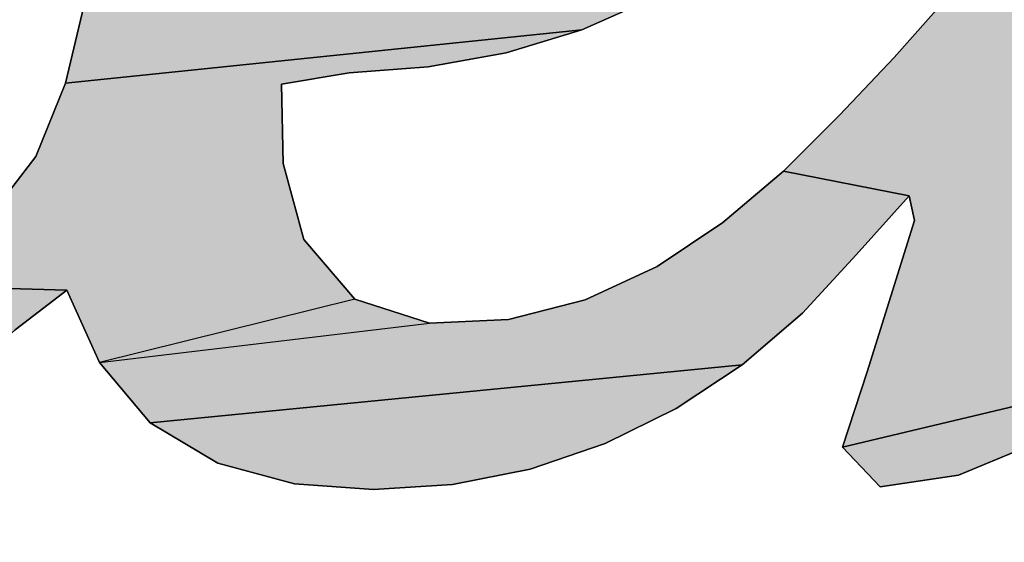
# Model space of a CAD drawing. Units: millimetres. Extents: x 0 to 297, y 0 to 210.
# Drawn here: x 132 to 133, y 110 to 110 of the extents above; entities that cross this region are included whole.
import ezdxf

# ---------------------------------------------------------------- set-up
doc = ezdxf.new("R2010")
doc.units = ezdxf.units.MM
doc.header["$LTSCALE"] = 16.335
doc.layers.get('0').update_dxf_attribs({"linetype": 'CONTINUOUS'})
doc.styles.get("Standard").update_dxf_attribs({"font": 'txt', "width": 0.8})
doc.dimstyles.new('DIMSTYLE_1', dxfattribs={"dimtxt": 3.5, "dimasz": 2.5, "dimexe": 2, "dimexo": 1, "dimgap": 0.875, "dimtad": 1, "dimdsep": 46, "dimtxsty": 'Standard', "dimblk": '_FILLED', "dimblk1": '_FILLED', "dimblk2": '_FILLED', "dimcen": 0.09, "dimadec": 0, "dimazin": 0, "dimtp": 0.01, "dimtm": 0.01, "dimtfac": 1, "dimtofl": 0, "dimtmove": 0, "dimatfit": 3, "dimldrblk": '_FILLED', "dimfxl": 0, "dimtolj": 1, "dimarcsym": 0})
doc.dimstyles.new('DIMSTYLE_2', dxfattribs={"dimtxt": 3.5, "dimasz": 2.5, "dimexe": 2, "dimexo": 1, "dimgap": 0.875, "dimtad": 1, "dimlfac": 3.00003, "dimdsep": 46, "dimtxsty": 'Standard', "dimblk": '_FILLED', "dimblk1": '_FILLED', "dimblk2": '_FILLED', "dimcen": 0.09, "dimadec": 0, "dimazin": 0, "dimtp": 0.01, "dimtm": 0.01, "dimtfac": 1, "dimtofl": 0, "dimtmove": 0, "dimatfit": 3, "dimldrblk": '_FILLED', "dimfxl": 0, "dimtolj": 1, "dimarcsym": 0})

# ---------------------------------------------------------------- blocks, each defined once
blk = doc.blocks.new('_FILLED')
at = {"color": 0, "linetype": 'ByBlock'}
blk.add_solid([(0, 0), (-1, 0.2), (-1, -0.2)], dxfattribs=at)
blk = doc.blocks.new('*D1')
at = {"color": 2, "linetype": 'Continuous'}
for p, q in [((129.67818, 108.69694), (129.67818, 115.67406)), ((135.36444, 110.03287), (135.36444, 115.67406)), ((129.67818, 113.67406), (124.67818, 113.67406)), ((124.67818, 113.67406), (132.52131, 113.67406)), ((140.36444, 113.67406), (132.52131, 113.67406)), ((135.36444, 113.67406), (140.36444, 113.67406))]:
    blk.add_line(p, q, dxfattribs=at)
at = {"color": 2, "linetype": 'Continuous', "xscale": 2.5, "yscale": 2.5, "zscale": 2.5}
blk.add_blockref('_FILLED', (129.67818, 113.67406), dxfattribs=at)
at = {"color": 2, "linetype": 'Continuous', "xscale": 2.5, "yscale": 2.5, "zscale": 2.5, "rotation": 180}
blk.add_blockref('_FILLED', (135.36444, 113.67406), dxfattribs=at)
at = {"color": 2, "linetype": 'Continuous', "insert": (132.52131, 118.04906), "char_height": 3.5, "width": 5.6, "attachment_point": 2, "line_spacing_factor": 0.9}
blk.add_mtext('16', dxfattribs=at)
blk = doc.blocks.new('*D7')
at = {"color": 2, "linetype": 'Continuous'}
for p, q in [((146.8431, 108.49942), (146.8431, 115.91122)), ((146.8431, 115.91122), (146.8431, 106.83277)), ((132.5155, 108.49942), (148.8431, 108.49942)), ((146.8431, 100.16612), (146.8431, 106.83277)), ((136.14214, 105.16612), (148.8431, 105.16612)), ((146.8431, 105.16612), (146.8431, 100.16612))]:
    blk.add_line(p, q, dxfattribs=at)
at = {"color": 2, "linetype": 'Continuous', "xscale": 2.5, "yscale": 2.5, "zscale": 2.5}
for p, rotation in [((146.8431, 108.49942), 269.9999997083), ((146.8431, 105.16612), 89.99999880669999)]:
    blk.add_blockref('_FILLED', p, dxfattribs=dict(at, rotation=rotation))
at = {"color": 2, "linetype": 'Continuous', "insert": (142.4681, 110.31122), "char_height": 3.5, "width": 5.6, "attachment_point": 1, "rotation": 90, "line_spacing_factor": 0.9}
blk.add_mtext('10', dxfattribs=at)
blk = doc.blocks.new('AS-NEW_BL0', base_point=(132.52162, 109.78924))
at = {"linetype": 'Continuous'}
for points in [[(132.85767, 110.30727), (132.82026, 110.27227), (132.79118, 110.22985), (132.76896, 110.18343), (132.74986, 110.1356), (132.73048, 110.08789), (132.71224, 110.03974), (132.69534, 109.9911), (132.67941, 109.94213), (132.52104, 109.90463), (132.53709, 109.95356), (132.55257, 110.00268), (132.56795, 110.05183), (132.5644, 110.0678), (132.48277, 110.08376), (132.51924, 110.1201), (132.55456, 110.15758), (132.58873, 110.19609), (132.61766, 110.23855), (132.63472, 110.28704), (132.90186, 110.33367)], [(132.24327, 110.22385), (132.24661, 110.22425), (132.24994, 110.2247), (132.44261, 110.22373), (132.39892, 110.19656), (132.35191, 110.17561), (132.01655, 110.14092), (132.02849, 110.19101), (132.17567, 110.22828), (132.17622, 110.22595), (132.19964, 110.2236), (132.20299, 110.22328), (132.20634, 110.22301), (132.20969, 110.22281), (132.21305, 110.22266), (132.21642, 110.22257), (132.21978, 110.22254), (132.22314, 110.22257), (132.2265, 110.22264), (132.22986, 110.22278), (132.23322, 110.22297), (132.23658, 110.22321), (132.23993, 110.2235)], [(132.20069, 110.14764), (132.15674, 110.14023), (132.15787, 110.08879), (132.1713, 110.03933), (132.20443, 110.00075), (132.03856, 109.95961), (132.01743, 110.00652), (131.87489, 110.01053), (131.92448, 110.02251), (131.966, 110.05261), (131.99732, 110.09328), (132.01655, 110.14092), (132.35191, 110.17561), (132.30266, 110.16067), (132.25203, 110.15145)], [(132.44351, 110.05047), (132.48277, 110.08376), (132.5644, 110.0678), (132.52993, 110.02954), (132.49505, 109.99167), (132.45606, 109.95808), (132.07149, 109.92034), (132.03856, 109.95961), (132.2529, 109.98498), (132.30423, 109.98749), (132.35402, 110.00029), (132.40067, 110.02196)], [(132.01743, 110.00652), (131.98387, 109.9808), (131.9458, 109.94617), (131.713, 109.90418), (131.69822, 109.95296), (131.6984, 110.0044), (131.83666, 110.03977), (131.87489, 110.01053)], [(132.41315, 109.92966), (132.36701, 109.90688), (132.3183, 109.89028), (132.26783, 109.88027), (132.21647, 109.87697), (132.16517, 109.88072), (132.11556, 109.89411), (132.07149, 109.92034), (132.45606, 109.95808)], [(132.64376, 109.90609), (132.59637, 109.88633), (132.54557, 109.87876), (132.52104, 109.90463), (132.67941, 109.94213)]]:
    blk.add_hatch(color=2, dxfattribs=at).paths.add_polyline_path(points)
at = {"color": 2, "linetype": 'Continuous'}
for p, q in [((132.35191, 110.17561), (132.39892, 110.19656)), ((132.39892, 110.19656), (132.35191, 110.17561)), ((132.35191, 110.17561), (132.39892, 110.19656)), ((132.58873, 110.19609), (132.55456, 110.15758)), ((132.55456, 110.15758), (132.58873, 110.19609)), ((132.58873, 110.19609), (132.55456, 110.15758)), ((132.02849, 110.19101), (132.01655, 110.14092)), ((132.01655, 110.14092), (132.02849, 110.19101)), ((132.02849, 110.19101), (132.01655, 110.14092)), ((132.30266, 110.16067), (132.35191, 110.17561)), ((132.35191, 110.17561), (132.30266, 110.16067)), ((132.30266, 110.16067), (132.35191, 110.17561)), ((132.25203, 110.15145), (132.30266, 110.16067)), ((132.30266, 110.16067), (132.25203, 110.15145)), ((132.25203, 110.15145), (132.30266, 110.16067)), ((132.55456, 110.15758), (132.51924, 110.1201)), ((132.51924, 110.1201), (132.55456, 110.15758)), ((132.55456, 110.15758), (132.51924, 110.1201)), ((132.20069, 110.14764), (132.25203, 110.15145)), ((132.25203, 110.15145), (132.20069, 110.14764)), ((132.20069, 110.14764), (132.25203, 110.15145)), ((132.15674, 110.14023), (132.20069, 110.14764)), ((132.20069, 110.14764), (132.15674, 110.14023)), ((132.15674, 110.14023), (132.20069, 110.14764)), ((132.01655, 110.14092), (131.99732, 110.09328)), ((131.99732, 110.09328), (132.01655, 110.14092)), ((132.01655, 110.14092), (131.99732, 110.09328)), ((132.15787, 110.08879), (132.15674, 110.14023)), ((132.15674, 110.14023), (132.15787, 110.08879)), ((132.15787, 110.08879), (132.15674, 110.14023)), ((132.51924, 110.1201), (132.48277, 110.08376)), ((132.48277, 110.08376), (132.51924, 110.1201)), ((132.51924, 110.1201), (132.48277, 110.08376)), ((131.99732, 110.09328), (131.966, 110.05261)), ((131.966, 110.05261), (131.99732, 110.09328)), ((131.99732, 110.09328), (131.966, 110.05261)), ((132.1713, 110.03933), (132.15787, 110.08879)), ((132.15787, 110.08879), (132.1713, 110.03933)), ((132.1713, 110.03933), (132.15787, 110.08879)), ((132.48277, 110.08376), (132.44351, 110.05047)), ((132.44351, 110.05047), (132.48277, 110.08376)), ((132.48277, 110.08376), (132.44351, 110.05047)), ((132.52993, 110.02954), (132.5644, 110.0678)), ((132.5644, 110.0678), (132.52993, 110.02954)), ((132.52993, 110.02954), (132.5644, 110.0678)), ((132.5644, 110.0678), (132.56795, 110.05183)), ((132.56795, 110.05183), (132.5644, 110.0678)), ((132.5644, 110.0678), (132.56795, 110.05183)), ((132.44351, 110.05047), (132.40067, 110.02196)), ((132.40067, 110.02196), (132.44351, 110.05047)), ((132.44351, 110.05047), (132.40067, 110.02196)), ((132.56795, 110.05183), (132.55257, 110.00268)), ((132.55257, 110.00268), (132.56795, 110.05183)), ((132.56795, 110.05183), (132.55257, 110.00268)), ((132.20443, 110.00075), (132.1713, 110.03933)), ((132.1713, 110.03933), (132.20443, 110.00075)), ((132.20443, 110.00075), (132.1713, 110.03933)), ((132.49505, 109.99167), (132.52993, 110.02954)), ((132.52993, 110.02954), (132.49505, 109.99167)), ((132.49505, 109.99167), (132.52993, 110.02954)), ((132.40067, 110.02196), (132.35402, 110.00029)), ((132.35402, 110.00029), (132.40067, 110.02196)), ((132.40067, 110.02196), (132.35402, 110.00029)), ((131.98387, 109.9808), (132.01743, 110.00652)), ((132.01743, 110.00652), (131.98387, 109.9808)), ((131.98387, 109.9808), (132.01743, 110.00652)), ((132.01743, 110.00652), (132.03856, 109.95961)), ((132.03856, 109.95961), (132.01743, 110.00652)), ((132.01743, 110.00652), (132.03856, 109.95961)), ((132.55257, 110.00268), (132.53709, 109.95356)), ((132.53709, 109.95356), (132.55257, 110.00268)), ((132.55257, 110.00268), (132.53709, 109.95356)), ((132.2529, 109.98498), (132.20443, 110.00075)), ((132.20443, 110.00075), (132.2529, 109.98498)), ((132.2529, 109.98498), (132.20443, 110.00075)), ((132.35402, 110.00029), (132.30423, 109.98749)), ((132.30423, 109.98749), (132.35402, 110.00029)), ((132.35402, 110.00029), (132.30423, 109.98749)), ((132.45606, 109.95808), (132.49505, 109.99167)), ((132.49505, 109.99167), (132.45606, 109.95808)), ((132.45606, 109.95808), (132.49505, 109.99167)), ((132.30423, 109.98749), (132.2529, 109.98498)), ((132.2529, 109.98498), (132.30423, 109.98749)), ((132.30423, 109.98749), (132.2529, 109.98498)), ((132.03856, 109.95961), (132.07149, 109.92034)), ((132.07149, 109.92034), (132.03856, 109.95961)), ((132.03856, 109.95961), (132.07149, 109.92034)), ((132.41315, 109.92966), (132.45606, 109.95808)), ((132.45606, 109.95808), (132.41315, 109.92966)), ((132.41315, 109.92966), (132.45606, 109.95808)), ((132.53709, 109.95356), (132.52104, 109.90463)), ((132.52104, 109.90463), (132.53709, 109.95356)), ((132.53709, 109.95356), (132.52104, 109.90463)), ((132.36701, 109.90688), (132.41315, 109.92966)), ((132.41315, 109.92966), (132.36701, 109.90688)), ((132.36701, 109.90688), (132.41315, 109.92966)), ((132.07149, 109.92034), (132.11556, 109.89411)), ((132.11556, 109.89411), (132.07149, 109.92034)), ((132.07149, 109.92034), (132.11556, 109.89411)), ((132.3183, 109.89028), (132.36701, 109.90688)), ((132.36701, 109.90688), (132.3183, 109.89028)), ((132.3183, 109.89028), (132.36701, 109.90688)), ((132.52104, 109.90463), (132.54557, 109.87876)), ((132.54557, 109.87876), (132.52104, 109.90463)), ((132.52104, 109.90463), (132.54557, 109.87876)), ((132.59637, 109.88633), (132.64376, 109.90609)), ((132.64376, 109.90609), (132.59637, 109.88633)), ((132.59637, 109.88633), (132.64376, 109.90609)), ((132.11556, 109.89411), (132.16517, 109.88072)), ((132.16517, 109.88072), (132.11556, 109.89411)), ((132.11556, 109.89411), (132.16517, 109.88072)), ((132.26783, 109.88027), (132.3183, 109.89028)), ((132.3183, 109.89028), (132.26783, 109.88027)), ((132.26783, 109.88027), (132.3183, 109.89028)), ((132.54557, 109.87876), (132.59637, 109.88633)), ((132.59637, 109.88633), (132.54557, 109.87876)), ((132.54557, 109.87876), (132.59637, 109.88633)), ((132.16517, 109.88072), (132.21647, 109.87697)), ((132.21647, 109.87697), (132.16517, 109.88072)), ((132.16517, 109.88072), (132.21647, 109.87697)), ((132.21647, 109.87697), (132.26783, 109.88027)), ((132.26783, 109.88027), (132.21647, 109.87697)), ((132.21647, 109.87697), (132.26783, 109.88027))]:
    blk.add_line(p, q, dxfattribs=at)
for points in [[(132.85767, 110.30727), (132.82026, 110.27227), (132.79118, 110.22985), (132.76896, 110.18343), (132.74986, 110.1356), (132.73048, 110.08789), (132.71224, 110.03974), (132.69534, 109.9911), (132.67941, 109.94213), (132.52104, 109.90463), (132.53709, 109.95356), (132.55257, 110.00268), (132.56795, 110.05183), (132.5644, 110.0678), (132.48277, 110.08376), (132.51924, 110.1201), (132.55456, 110.15758), (132.58873, 110.19609), (132.61766, 110.23855), (132.63472, 110.28704), (132.90186, 110.33367), (132.85767, 110.30727)], [(132.24327, 110.22385), (132.24661, 110.22425), (132.24994, 110.2247), (132.44261, 110.22373), (132.39892, 110.19656), (132.35191, 110.17561), (132.01655, 110.14092), (132.02849, 110.19101), (132.17567, 110.22828), (132.17622, 110.22595), (132.19964, 110.2236), (132.20299, 110.22328), (132.20634, 110.22301), (132.20969, 110.22281), (132.21305, 110.22266), (132.21642, 110.22257), (132.21978, 110.22254), (132.22314, 110.22257), (132.2265, 110.22264), (132.22986, 110.22278), (132.23322, 110.22297), (132.23658, 110.22321), (132.23993, 110.2235), (132.24327, 110.22385)], [(132.20069, 110.14764), (132.15674, 110.14023), (132.15787, 110.08879), (132.1713, 110.03933), (132.20443, 110.00075), (132.03856, 109.95961), (132.01743, 110.00652), (131.87489, 110.01053), (131.92448, 110.02251), (131.966, 110.05261), (131.99732, 110.09328), (132.01655, 110.14092), (132.35191, 110.17561), (132.30266, 110.16067), (132.25203, 110.15145), (132.20069, 110.14764)], [(132.44351, 110.05047), (132.48277, 110.08376), (132.5644, 110.0678), (132.52993, 110.02954), (132.49505, 109.99167), (132.45606, 109.95808), (132.07149, 109.92034), (132.03856, 109.95961), (132.2529, 109.98498), (132.30423, 109.98749), (132.35402, 110.00029), (132.40067, 110.02196), (132.44351, 110.05047)], [(132.01743, 110.00652), (131.98387, 109.9808), (131.9458, 109.94617), (131.713, 109.90418), (131.69822, 109.95296), (131.6984, 110.0044), (131.83666, 110.03977), (131.87489, 110.01053), (132.01743, 110.00652)], [(132.41315, 109.92966), (132.36701, 109.90688), (132.3183, 109.89028), (132.26783, 109.88027), (132.21647, 109.87697), (132.16517, 109.88072), (132.11556, 109.89411), (132.07149, 109.92034), (132.45606, 109.95808), (132.41315, 109.92966)], [(132.64376, 109.90609), (132.59637, 109.88633), (132.54557, 109.87876), (132.52104, 109.90463), (132.67941, 109.94213), (132.64376, 109.90609)]]:
    blk.add_lwpolyline(points, dxfattribs=at)
blk.add_solid([(132.2529, 109.98498), (132.03856, 109.95961), (132.20443, 110.00075)], dxfattribs=at)

msp = doc.modelspace()

# ---------------------------------------------------------------- block references
at = {"color": 2, "linetype": 'Continuous'}
msp.add_blockref('AS-NEW_BL0', (132.52162, 109.78924), dxfattribs=at)

# ---------------------------------------------------------------- dimensions: what is measured, and where the dimension line sits
dim = msp.add_linear_dim(base=(135.36444, 113.67406), p1=(129.67818, 107.69694), p2=(135.36444, 109.03287), dimstyle='DIMSTYLE_1', dxfattribs=at)
dim.commit()
dim.dimension.update_dxf_attribs({"geometry": '*D1', "text_midpoint": (132.8713, 113.67406), "dimtype": 160})
dim = msp.add_linear_dim(base=(146.8431, 108.49942), p1=(135.14214, 105.16612), p2=(131.5155, 108.49942), angle=90, dimstyle='DIMSTYLE_2', dxfattribs=at)
dim.commit()
dim.dimension.update_dxf_attribs({"geometry": '*D7', "text_midpoint": (146.8431, 113.46121), "dimtype": 160})

doc.saveas('drawing.dxf')
